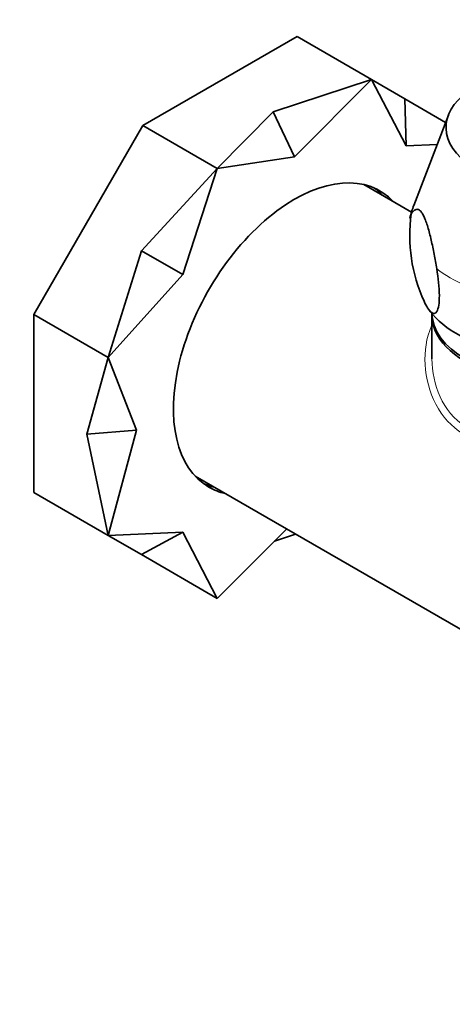
# Model space of a CAD drawing. Units: millimetres. Extents: x 0 to 1478, y 0 to 1758.
# Drawn here: x 987 to 1028, y 295 to 389 of the extents above; entities that cross this region are included whole.
import ezdxf
from ezdxf import colors
from ezdxf.entities.mleader import LeaderData, LeaderLine
from ezdxf.math import Vec2, Vec3

# ---------------------------------------------------------------- set-up
doc = ezdxf.new("R2010")
doc.units = ezdxf.units.MM
doc.layers.add('DV6_Défaut', color=7, linetype='Continuous')
doc.layers.add('Défaut', color=7, linetype='Continuous')

# ---------------------------------------------------------------- blocks, each defined once
blk = doc.blocks.new('_DOT')
at = {"color": 0}
blk.add_line((0, 0), (-1, 0), dxfattribs=at)
at = {"color": 0, "const_width": 0.333}
blk.add_lwpolyline([(-0.1665, 0, 1), (0.1665, 0, 1)], format="xyb", close=True, dxfattribs=at)
blk = doc.blocks.new('SE5')
at = {"layer": 'DV6_Défaut', "color": 7, "linetype": 'Continuous', "lineweight": 35}
for p, q in [((1012.964, 387.299), (998.319, 378.844)), ((1012.964, 387.299), (1020.035, 383.216)), ((1010.683, 380.16), (1020.035, 383.216)), ((1020.035, 383.216), (1012.713, 375.886)), ((1023.183, 381.398), (1020.035, 383.216)), ((1023.313, 376.936), (1020.035, 383.216)), ((1023.183, 381.398), (1023.313, 376.936)), ((1023.183, 381.398), (1027.071, 379.154)), ((1010.683, 380.16), (1005.39, 374.761)), ((1010.683, 380.16), (1012.713, 375.886)), ((1027.338, 379.848), (1024.042, 371.253)), ((998.319, 378.844), (987.964, 360.908)), ((998.319, 378.844), (1005.39, 374.761)), ((1026.269, 377.062), (1023.313, 376.936)), ((1012.713, 375.886), (1005.39, 374.761)), ((998.183, 366.965), (1005.39, 374.761)), ((1005.39, 374.761), (1002.113, 364.696)), ((1023.837, 370.629), (1019.293, 373.252)), ((998.183, 366.965), (995.035, 356.825)), ((998.183, 366.965), (1002.113, 364.696)), ((1002.113, 364.696), (995.035, 356.825)), ((987.964, 360.908), (995.035, 356.825)), ((987.964, 360.908), (987.964, 343.997)), ((1025.763, 360.876), (1025.763, 356.851)), ((993.006, 349.542), (995.035, 356.825)), ((995.035, 356.825), (997.722, 349.921)), ((993.006, 349.542), (997.722, 349.921)), ((997.722, 349.921), (995.035, 339.915)), ((993.006, 349.542), (995.035, 339.915)), ((1003.293, 345.539), (1038.066, 325.463)), ((987.964, 343.997), (995.035, 339.915)), ((1005.39, 333.936), (1011.974, 340.527)), ((995.035, 339.915), (1002.113, 340.216)), ((998.183, 338.097), (995.035, 339.915)), ((998.183, 338.097), (1002.113, 340.216)), ((1002.113, 340.216), (1005.39, 333.936)), ((1010.833, 339.384), (1012.826, 340.036)), ((998.183, 338.097), (1005.39, 333.936))]:
    blk.add_line(p, q, dxfattribs=at)
for centre, radius, start, end in [((1038.572, 368.378), 14.904, 171.98533, 204.60854), ((1029.378, 368.943), 5.803, 156.24305, 168.80518), ((1028.19, 363.227), 3.282, 214.62841, 224.56272)]:
    blk.add_arc(centre, radius, start, end, dxfattribs=at)
for centre, major_axis, start_param, end_param in [((1036.613, 378.662), (9.5, 0), 2.125058, 6.283185), ((1012.713, 358.576), (-8.125, -14.073), 2.965955, 6.283185), ((1011.652, 359.189), (-8.125, -14.073), 2.965955, 3.076275), ((1036.613, 361.107), (10.85, 0), 3.141593, 6.283185), ((1036.613, 360.876), (10.85, 0), 3.123148, 6.283185), ((1036.613, 363.965), (-12, 0), 0.451617, 1.308997), ((1011.652, 359.189), (-8.125, -14.073), 0.065318, 0.175637), ((1012.713, 358.576), (-8.125, -14.073), 0, 0.175637)]:
    blk.add_ellipse(centre, major_axis=major_axis, ratio=0.57735, start_param=start_param, end_param=end_param, dxfattribs=at)
at = {"layer": 'DV6_Défaut', "color": 7, "linetype": 'Continuous', "lineweight": 18}
for start_param, end_param in [(6.065281, 6.174016), (0.632768, 0.938028)]:
    blk.add_ellipse((1036.613, 369.646), major_axis=(-12.876, 0), ratio=0.57735, start_param=start_param, end_param=end_param, dxfattribs=at)
at = {"layer": 'DV6_Défaut', "color": 7, "linetype": 'Continuous', "lineweight": 35}
for points, knots in [([(1026.23, 365.25), (1026.151, 365.715), (1026.069, 366.176), (1025.894, 367.087), (1025.8, 367.54), (1025.6, 368.41), (1025.495, 368.826), (1025.322, 369.403), (1025.263, 369.582), (1025.144, 369.911), (1025.082, 370.062), (1024.96, 370.326), (1024.899, 370.438), (1024.78, 370.623), (1024.72, 370.697), (1024.549, 370.863), (1024.443, 370.903), (1024.242, 370.893), (1024.149, 370.843), (1023.975, 370.687), (1023.893, 370.581), (1023.814, 370.456)], [0, 0, 0, 0, 0.125, 0.125, 0.25, 0.25, 0.375, 0.375, 0.4375, 0.4375, 0.5, 0.5, 0.5625, 0.5625, 0.625, 0.625, 0.75, 0.75, 0.875, 0.875, 1, 1, 1, 1]), ([(1025.022, 362.172), (1025.251, 361.678), (1025.483, 361.31), (1025.907, 360.939), (1026.104, 360.934), (1026.394, 361.453), (1026.479, 361.977), (1026.472, 363.463), (1026.38, 364.365), (1026.23, 365.25)], [0, 0, 0, 0, 0.25, 0.25, 0.5, 0.5, 0.75, 0.75, 1, 1, 1, 1]), ([(1025.763, 356.853), (1025.763, 356.841), (1025.763, 356.829), (1025.763, 356.773), (1025.764, 356.729), (1025.764, 356.686)], [0, 0, 0, 0, 0.2200833, 0.2200833, 1, 1, 1, 1])]:
    blk.add_open_spline(points, degree=3, knots=knots, dxfattribs=at)
at = {"layer": 'DV6_Défaut', "color": 7, "linetype": 'Continuous', "lineweight": 18}
for points, knots in [([(1047.435, 356.884), (1047.824, 356.575), (1048.048, 356.297), (1048.178, 355.625), (1047.981, 355.224), (1046.957, 354.239), (1046.118, 353.656), (1043.93, 352.389), (1042.572, 351.7), (1039.724, 350.445), (1038.239, 349.877), (1035.336, 349.028), (1033.897, 348.74), (1031.175, 348.687), (1029.866, 348.939), (1027.627, 350.22), (1026.746, 351.221), (1025.537, 353.531), (1025.192, 354.848), (1025.05, 357.415), (1025.24, 358.691), (1025.727, 359.819)], [0, 0, 0, 0, 0.080526, 0.080526, 0.182964, 0.182964, 0.285402, 0.285402, 0.38784, 0.38784, 0.490277, 0.490277, 0.592715, 0.592715, 0.695153, 0.695153, 0.797591, 0.797591, 0.900029, 0.900029, 1, 1, 1, 1]), ([(1025.764, 356.686), (1025.786, 355.456), (1026.04, 354.218), (1027.065, 351.939), (1027.884, 350.915), (1029.973, 349.7), (1031.234, 349.51), (1033.847, 349.72), (1035.184, 350.084), (1037.909, 351.05), (1039.287, 351.654), (1041.94, 352.934), (1043.212, 353.61), (1045.312, 354.82), (1046.146, 355.359), (1047.206, 356.219), (1047.457, 356.55), (1047.463, 356.845)], [0, 0, 0, 0, 0.121526, 0.121526, 0.247366, 0.247366, 0.373207, 0.373207, 0.499048, 0.499048, 0.624889, 0.624889, 0.750729, 0.750729, 0.87657, 0.87657, 1, 1, 1, 1])]:
    blk.add_open_spline(points, degree=3, knots=knots, dxfattribs=at)

msp = doc.modelspace()

# ---------------------------------------------------------------- block references
at = {"layer": 'Défaut'}
msp.add_blockref('SE5', (0, 0), dxfattribs=at)

# ---------------------------------------------------------------- leaders
at = {"layer": 'Défaut', "color": 7, "linetype": 'Continuous', "lineweight": 18}
ml = msp.add_multileader_mtext('Standard', dxfattribs=at)
ml.set_content('{\\pxsm0.9;\\fSolid Edge ISO|b1||i0||c0|p34;\\W1.;19/11/2018\\P}', color=256)
ml.set_leader_properties()
ml.set_arrow_properties(name='DOT')
ml.build(insert=Vec2(0, 0))
ml.multileader.update_dxf_attribs({"leader_type": 0, "dogleg_length": 0, "arrow_head_size": 12})
ctx = ml.context
ctx.base_point, ctx.char_height, ctx.arrow_head_size, ctx.landing_gap_size = Vec3(1390.407, 1750.708), 12, 12, 4.2
notes = []
notes.append((ctx, [(0, (0, 0, 0), (0, 0), (1, 0), 1, [])]))
ctx.mtext.insert = Vec3(1392.407, 1756.828)
for ctx, leaders in notes:
    for number, flags, end, landing, length, lines in leaders:
        leader = LeaderData()
        leader.index, (leader.has_last_leader_line, leader.has_dogleg_vector, leader.attachment_direction) = number, flags
        leader.last_leader_point, leader.dogleg_vector, leader.dogleg_length = Vec3(end), Vec3(landing), length
        for number, points, colour, breaks in lines:
            line = LeaderLine()
            line.index, line.vertices, line.color, line.breaks = number, Vec3.list(points), colors.encode_raw_color(colour), breaks
            leader.lines.append(line)
        ctx.leaders.append(leader)

doc.saveas('drawing.dxf')
